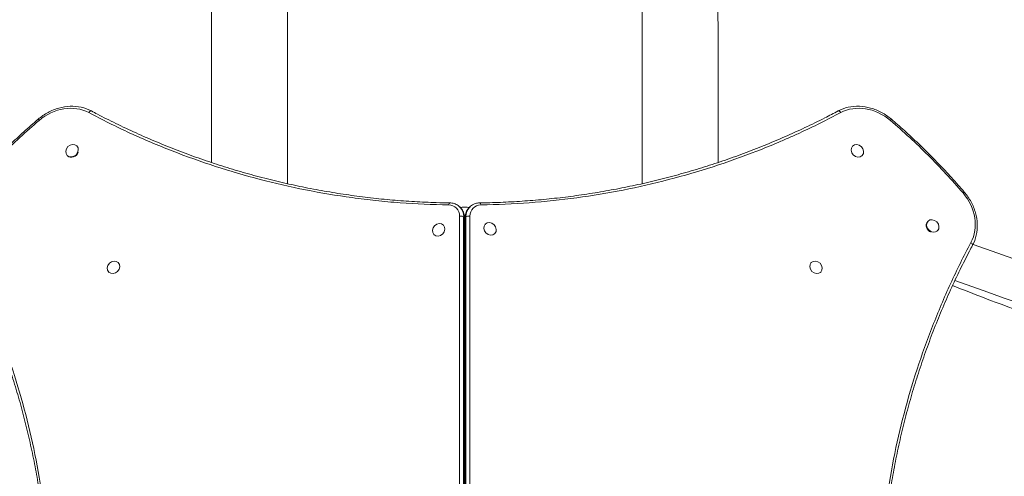
# Model space of a CAD drawing. Units: millimetres. Extents: x -6331 to 5696, y -5751 to 5040.
# Drawn here: x -3065 to -1816, y 680 to 1260 of the extents above; entities that cross this region are included whole.
import ezdxf

# ---------------------------------------------------------------- set-up
doc = ezdxf.new("R2010")
doc.units = ezdxf.units.MM
doc.header["$LTSCALE"] = 0.2

msp = doc.modelspace()

# ---------------------------------------------------------------- linework, layer by layer
at = {"lineweight": 0}
for p, q in [((-2992.1, 1099.6), (-2991.7, 1099.2)), ((-2008, 1099.5), (-2008.4, 1099.1)), ((-3004.1, 1087.5), (-3003.7, 1087.2)), ((-1996, 1087.4), (-1996.3, 1087.1)), ((-2506.3, 1022.1), (-2505.6, 1021.4)), ((-2505.7, 1021.5), (-2503.4, 1021.8)), ((-2496.8, 1021.8), (-2494.4, 1021.4)), ((-2493.7, 1022.1), (-2494.4, 1021.4)), ((-2527.1, 999.2), (-2526.7, 998.9)), ((-2506.6, 510.9), (-2506.6, 1010.6)), ((-2501.4, 1009.7), (-2501.4, 510)), ((-2500.7, 1009), (-2501.4, 1009.7)), ((-2500.7, 509.3), (-2500.7, 1009)), ((-2500.4, 508.7), (-2500.4, 1008.4)), ((-2499.6, 1008.4), (-2499.6, 508.7)), ((-2498.6, 1009.7), (-2499.3, 1009)), ((-2499.3, 1009), (-2499.3, 509.3)), ((-2498.6, 510), (-2498.6, 1009.7)), ((-2493.4, 1010.6), (-2493.4, 510.9)), ((-2473.9, 1000.4), (-2474.3, 1000.1)), ((-1912.5, 1004.1), (-1912.8, 1003.7)), ((-2539.1, 987.2), (-2538.7, 986.9)), ((-2461.9, 988.4), (-2462.3, 988)), ((-1900.4, 992.1), (-1900.8, 991.7)), ((-1824, 963.4), (-1855.3, 974.7)), ((-2939.5, 951.5), (-2939.1, 951.2)), ((-2499.6, 961.1), (-2500.4, 961.1)), ((-2500.4, 956.1), (-2499.6, 956.1)), ((-2060.5, 951.5), (-2060.9, 951.2)), ((-2951.5, 939.5), (-2951.2, 939.1)), ((-2048.5, 939.5), (-2048.8, 939.1)), ((-1841.2, 915.6), (-1878.2, 929)), ((-2499.6, 847.5), (-2500.4, 847.5)), ((-2500.4, 842.5), (-2499.6, 842.5)), ((-2499.6, 732.5), (-2500.4, 732.5)), ((-2500.4, 727.5), (-2499.6, 727.5))]:
    msp.add_line(p, q, dxfattribs=at)
for radius in [2424.6, 2475.4]:
    msp.add_arc((-1000, 3243.7), radius, 250.1332, 289.8667, dxfattribs=at)
for centre, major_axis, ratio, start_param, end_param in [((-3008.2, 1092.6), (41.7, 41.7), 0.857167, 0.256047, 1.478832), ((-1991.8, 1092.6), (-41.7, 41.7), 0.857167, -1.478832, -0.256047), ((-2975.4, 1140.5), (1.88, 3.53), 0.498247, 0, 1.419782), ((-3038.5, 1130.6), (-2.6, 3.04), 0.047299, 0, 1.031612), ((-2998.1, 1093.6), (6.02, 6.01), 0.857167, -0.000028, 3.141564), ((-2998.1, 1093.6), (-6.02, -6.01), 0.857167, -0.000028, 3.141564), ((-2002, 1093.5), (-6.01, 6.02), 0.857167, -0.000028, 3.141564), ((-2002, 1093.5), (6.01, -6.02), 0.857167, -0.000028, 3.141564), ((-2997.7, 1093.2), (-6.02, -6.01), 0.857167, 0, 2.078067), ((-1869.4, 1038.5), (3.04, 2.6), 0.047299, 0, 1.031612), ((-1907.4, 1008.2), (41.7, -41.7), 0.857167, 0.256047, 1.478832), ((-2519.1, 1023.3), (0.06, 4), 0.395551, 0, 1.203446), ((-2523.3, 1008), (12.7, 12.7), 0.857167, -0.70864, 0.695078), ((-2476.7, 1008), (-12.7, 12.7), 0.857167, -0.695078, 0.70864), ((-2480.9, 1023.3), (-0.06, 4), 0.395551, -1.203446, 0), ((-2521.2, 1005.9), (15.6, 15.6), 0.857167, -0.70864, 0), ((-2500.1, 1018.5), (-9, 0), 0.391041, -1.943556, -1.197951), ((-2478.8, 1005.9), (-15.6, 15.6), 0.857167, 0, 0.70864), ((-2533.1, 993.2), (6.02, 6.01), 0.857167, -0.000028, 3.141564), ((-2533.1, 993.2), (-6.02, -6.01), 0.857167, -0.000028, 3.141564), ((-2495.6, 1008.4), (-4, 0), 0.391041, -0.37276, 0), ((-2494.9, 1009.1), (-4, 0), 0.391041, -1.943556, -0.37276), ((-2467.9, 994.4), (-6.01, 6.02), 0.857167, -0.000028, 3.141564), ((-2467.9, 994.4), (6.01, -6.02), 0.857167, -0.000028, 3.141564), ((-1906.8, 997.7), (-6.01, 6.02), 0.857167, 0, 2.078067), ((-1906.4, 998.1), (-6.01, 6.02), 0.857167, -0.000028, 3.141564), ((-1906.4, 998.1), (6.01, -6.02), 0.857167, -0.000028, 3.141564), ((-1859.5, 975.4), (3.53, -1.88), 0.498247, 0, 1.419782), ((-2945.5, 945.5), (6.02, 6.01), 0.857167, -0.000028, 3.141564), ((-2945.5, 945.5), (-6.02, -6.01), 0.857167, -0.000028, 3.141564), ((-2054.5, 945.5), (-6.01, 6.02), 0.857167, -0.000028, 3.141564), ((-2054.5, 945.5), (6.01, -6.02), 0.857167, -0.000028, 3.141564)]:
    msp.add_ellipse(centre, major_axis=major_axis, ratio=ratio, start_param=start_param, end_param=end_param, dxfattribs=at)
at = {"lineweight": 0, "extrusion": (0, 0, -1)}
for centre, major_axis, ratio, start_param, end_param in [((-2024.6, 1140.5), (-1.88, 3.53), 0.498247, 0, 1.419782), ((-1961.5, 1130.6), (2.6, 3.04), 0.047299, 0, 1.031612), ((-2521.9, 1006.6), (15.6, 15.6), 0.857167, 0, 0.70864), ((-2478.1, 1006.6), (-15.6, 15.6), 0.857167, -0.70864, 0), ((-2505.1, 1009.1), (4, 0), 0.391041, -1.943556, -0.37276), ((-2504.4, 1008.4), (4, 0), 0.391041, -0.37276, 0), ((-2500.1, 963.3), (9, 0), 0.391041, -1.600394, -1.51412), ((-2500.1, 963.3), (6, 0), 0.391041, -1.6152, -1.485725)]:
    msp.add_ellipse(centre, major_axis=major_axis, ratio=ratio, start_param=start_param, end_param=end_param, dxfattribs=at)
at = {"lineweight": 0}
for points, knots in [([(-2821.3, 1078.7), (-2821.3, 1084.2), (-2821.3, 1089.8), (-2821.3, 1104.4), (-2821.3, 1113.4), (-2821.3, 1131.4), (-2821.3, 1140.3), (-2821.3, 1158.1), (-2821.3, 1167), (-2821.3, 1184.6), (-2821.3, 1193.3), (-2821.3, 1210.7), (-2821.3, 1219.4), (-2821.3, 1236.5), (-2821.3, 1245.1), (-2821.2, 1262), (-2821.2, 1270.4), (-2821.2, 1287.1), (-2821.2, 1295.3), (-2821.2, 1311.7), (-2821.2, 1319.9), (-2821.2, 1336), (-2821.1, 1344), (-2821.1, 1359.8), (-2821.1, 1367.6), (-2821.1, 1383.1), (-2821.1, 1390.8), (-2821.1, 1406), (-2821, 1413.5), (-2821, 1428.4), (-2821, 1435.7), (-2821, 1450.2), (-2821, 1457.4), (-2820.9, 1471.6), (-2820.9, 1478.6), (-2820.9, 1492.4), (-2820.9, 1499.2), (-2820.8, 1512.6), (-2820.8, 1519.2), (-2820.8, 1532.2), (-2820.7, 1538.6), (-2820.7, 1551.2), (-2820.7, 1557.5), (-2820.6, 1569.7), (-2820.6, 1575.7), (-2820.6, 1585.7), (-2820.6, 1589.9), (-2820.6, 1593.9)], [78.146223, 78.146223, 78.146223, 78.146223, 95.521289, 95.521289, 124.027974, 124.027974, 152.534731, 152.534731, 181.041885, 181.041885, 209.548948, 209.548948, 238.056215, 238.056215, 266.563976, 266.563976, 295.072097, 295.072097, 323.580261, 323.580261, 352.088767, 352.088767, 380.597928, 380.597928, 409.107623, 409.107623, 437.617546, 437.617546, 466.12818, 466.12818, 494.639379, 494.639379, 523.15164, 523.15164, 551.664452, 551.664452, 580.178178, 580.178178, 608.693211, 608.693211, 637.209712, 637.209712, 665.7274, 665.7274, 694.246737, 694.246737, 714.459452, 714.459452, 714.459452, 714.459452]), ([(-2179.4, 1593.9), (-2179.4, 1591.9), (-2179.4, 1589.9), (-2179.4, 1582), (-2179.4, 1576.1), (-2179.3, 1564), (-2179.3, 1557.9), (-2179.3, 1545.4), (-2179.3, 1539.1), (-2179.2, 1526.2), (-2179.2, 1519.7), (-2179.2, 1506.4), (-2179.2, 1499.7), (-2179.1, 1486), (-2179.1, 1479.1), (-2179.1, 1465), (-2179.1, 1457.9), (-2179, 1443.5), (-2179, 1436.3), (-2179, 1421.5), (-2179, 1414.1), (-2178.9, 1399), (-2178.9, 1391.4), (-2178.9, 1376), (-2178.9, 1368.2), (-2178.9, 1352.5), (-2178.9, 1344.5), (-2178.8, 1328.5), (-2178.8, 1320.4), (-2178.8, 1304.1), (-2178.8, 1295.9), (-2178.8, 1279.3), (-2178.8, 1271), (-2178.8, 1254.1), (-2178.7, 1245.7), (-2178.7, 1228.6), (-2178.7, 1220), (-2178.7, 1202.7), (-2178.7, 1194), (-2178.7, 1176.4), (-2178.7, 1167.6), (-2178.7, 1149.9), (-2178.7, 1141), (-2178.7, 1123.1), (-2178.7, 1114), (-2178.7, 1096.3), (-2178.7, 1087.5), (-2178.7, 1078.7)], [0, 0, 0, 0, 10.000121, 10.000121, 38.525047, 38.525047, 67.04736, 67.04736, 95.567794, 95.567794, 124.086109, 124.086109, 152.602816, 152.602816, 181.118107, 181.118107, 209.632621, 209.632621, 238.145853, 238.145853, 266.658034, 266.658034, 295.169522, 295.169522, 323.680611, 323.680611, 352.190867, 352.190867, 380.700408, 380.700408, 409.209545, 409.209545, 437.718502, 437.718502, 466.22705, 466.22705, 494.734955, 494.734955, 523.242612, 523.242612, 551.750301, 551.750301, 580.25764, 580.25764, 608.764546, 608.764546, 636.313208, 636.313208, 636.313208, 636.313208]), ([(-2725, 1051.8), (-2725, 1058.9), (-2725, 1065.9), (-2725, 1111.1), (-2725, 1148.4), (-2725, 1221.2), (-2725, 1256.6), (-2725, 1325.1), (-2725, 1358.1), (-2725, 1421.3), (-2725, 1451.5), (-2725, 1507.8), (-2725, 1534.1), (-2725, 1558.7)], [0.2268559, 0.2268559, 0.2268559, 0.2268559, 0.25, 0.25, 0.375, 0.375, 0.5, 0.5, 0.625, 0.625, 0.75, 0.75, 0.8718858, 0.8718858, 0.8718858, 0.8718858]), ([(-2275, 1051.8), (-2275, 1058.9), (-2275, 1065.9), (-2275, 1111.1), (-2275, 1148.4), (-2275, 1221.2), (-2275, 1256.6), (-2275, 1325.1), (-2275, 1358.1), (-2275, 1421.3), (-2275, 1451.5), (-2275, 1507.8), (-2275, 1534.1), (-2275, 1558.7)], [0.2268559, 0.2268559, 0.2268559, 0.2268559, 0.25, 0.25, 0.375, 0.375, 0.5, 0.5, 0.625, 0.625, 0.75, 0.75, 0.8718858, 0.8718858, 0.8718858, 0.8718858]), ([(-2973.6, 1144.1), (-2977.6, 1146.2), (-2981.9, 1147.8), (-2991, 1149.8), (-2995.7, 1150.2), (-3005.3, 1149.9), (-3010.1, 1149.1), (-3019.5, 1146.4), (-3024.2, 1144.6), (-3033, 1139.8), (-3037.3, 1136.9), (-3041.1, 1133.6)], [3.39764, 3.39764, 3.39764, 3.39764, 3.642197, 3.642197, 3.886754, 3.886754, 4.131311, 4.131311, 4.375867, 4.375867, 4.620424, 4.620424, 4.620424, 4.620424]), ([(-1958.9, 1133.6), (-1962.7, 1136.9), (-1967, 1139.8), (-1975.8, 1144.6), (-1980.5, 1146.4), (-1989.9, 1149.1), (-1994.7, 1149.9), (-2004.3, 1150.2), (-2009, 1149.8), (-2018.1, 1147.8), (-2022.4, 1146.2), (-2026.4, 1144.1)], [4.804354, 4.804354, 4.804354, 4.804354, 5.048911, 5.048911, 5.293467, 5.293467, 5.538024, 5.538024, 5.782581, 5.782581, 6.027138, 6.027138, 6.027138, 6.027138]), ([(-2520.5, 1024.8), (-2541.2, 1025.1), (-2561.7, 1026), (-2582.1, 1027.5), (-2587.2, 1027.9), (-2592.3, 1028.4), (-2597.4, 1028.8), (-2602.5, 1029.3), (-2607.5, 1029.8), (-2612.6, 1030.3), (-2622.7, 1031.4), (-2632.8, 1032.6), (-2642.8, 1034), (-2662.8, 1036.7), (-2682.5, 1040.1), (-2702, 1043.9), (-2721.5, 1047.8), (-2740.7, 1052.2), (-2759.7, 1057.2), (-2778.8, 1062.2), (-2797.5, 1067.7), (-2816.1, 1073.7), (-2834.6, 1079.7), (-2853, 1086.3), (-2871, 1093.4), (-2889.1, 1100.4), (-2907, 1108), (-2924.7, 1116.1), (-2942.3, 1124.2), (-2959.7, 1132.8), (-2976.9, 1142)], [0, 0, 0, 0, 0.0673949, 0.0673949, 0.0673949, 0.0842436, 0.0842436, 0.0842436, 0.1010924, 0.1010924, 0.1010924, 0.1347898, 0.1347898, 0.1347898, 0.2021847, 0.2021847, 0.2021847, 0.2695796, 0.2695796, 0.2695796, 0.3369745, 0.3369745, 0.3369745, 0.4043694, 0.4043694, 0.4043694, 0.4717643, 0.4717643, 0.4717643, 0.5391592, 0.5391592, 0.5391592, 0.5391592]), ([(-2973.6, 1144.1), (-2971, 1142.7), (-2968.5, 1141.4), (-2958.2, 1136), (-2950.5, 1132.1), (-2934.2, 1124.2), (-2925.6, 1120.1), (-2908.4, 1112.3), (-2899.7, 1108.5), (-2882.2, 1101.2), (-2873.5, 1097.7), (-2855.9, 1090.9), (-2847, 1087.6), (-2829.2, 1081.3), (-2820.3, 1078.3), (-2802.4, 1072.5), (-2793.4, 1069.7), (-2775.3, 1064.5), (-2766.3, 1062), (-2748.1, 1057.2), (-2739, 1055), (-2720.7, 1050.8), (-2711.5, 1048.8), (-2693.2, 1045.1), (-2684, 1043.4), (-2665.6, 1040.2), (-2656.4, 1038.7), (-2637.9, 1036.1), (-2628.7, 1034.9), (-2610.2, 1032.7), (-2600.9, 1031.8), (-2582.4, 1030.2), (-2573.1, 1029.5), (-2554.6, 1028.4), (-2545.4, 1028), (-2530.4, 1027.6), (-2524.7, 1027.4), (-2519, 1027.3)], [0, 0, 0, 0, 10.00007, 10.00007, 40.001965, 40.001965, 72.657261, 72.657261, 105.20661, 105.20661, 137.624095, 137.624095, 169.912587, 169.912587, 202.055005, 202.055005, 234.052129, 234.052129, 265.891327, 265.891327, 297.570001, 297.570001, 329.082248, 329.082248, 360.41957, 360.41957, 391.585498, 391.585498, 422.562896, 422.562896, 453.363677, 453.363677, 483.975708, 483.975708, 514.401694, 514.401694, 532.998434, 532.998434, 532.998434, 532.998434]), ([(-2481, 1027.3), (-2477.9, 1027.4), (-2474.8, 1027.4), (-2462.6, 1027.7), (-2453.5, 1028.1), (-2435.2, 1029), (-2426.1, 1029.6), (-2407.8, 1031), (-2398.6, 1031.8), (-2380.3, 1033.8), (-2371.2, 1034.9), (-2353, 1037.3), (-2343.8, 1038.7), (-2325.6, 1041.7), (-2316.5, 1043.3), (-2298.3, 1046.7), (-2289.3, 1048.6), (-2271.2, 1052.6), (-2262.1, 1054.7), (-2244.1, 1059.2), (-2235.1, 1061.6), (-2217.2, 1066.6), (-2208.3, 1069.2), (-2190.5, 1074.8), (-2181.6, 1077.6), (-2163.9, 1083.7), (-2155.1, 1086.8), (-2137.6, 1093.4), (-2128.9, 1096.7), (-2111.5, 1103.8), (-2102.9, 1107.4), (-2085.7, 1115), (-2077.1, 1118.9), (-2060.1, 1126.9), (-2051.7, 1131), (-2037.6, 1138.2), (-2032, 1141.1), (-2026.4, 1144.1)], [0, 0, 0, 0, 10.000098, 10.000098, 40.002716, 40.002716, 70.172752, 70.172752, 100.542169, 100.542169, 131.092151, 131.092151, 161.828858, 161.828858, 192.750988, 192.750988, 223.847412, 223.847412, 255.127713, 255.127713, 286.571089, 286.571089, 318.191603, 318.191603, 349.963904, 349.963904, 381.903236, 381.903236, 413.981813, 413.981813, 446.21204, 446.21204, 478.576395, 478.576395, 511.070639, 511.070639, 532.998598, 532.998598, 532.998598, 532.998598]), ([(-2023.1, 1142), (-2040.3, 1132.8), (-2057.8, 1124.2), (-2075.6, 1116), (-2080, 1114), (-2084.5, 1112), (-2089, 1110), (-2093.4, 1108), (-2097.9, 1106.1), (-2102.5, 1104.1), (-2111.5, 1100.3), (-2120.6, 1096.6), (-2129.7, 1093.1), (-2148, 1085.9), (-2166.4, 1079.4), (-2185, 1073.3), (-2203.7, 1067.3), (-2222.5, 1061.8), (-2241.5, 1056.9), (-2260.6, 1051.9), (-2279.8, 1047.5), (-2299.2, 1043.7), (-2318.6, 1039.9), (-2338.2, 1036.6), (-2358, 1033.9), (-2377.8, 1031.2), (-2397.9, 1029.1), (-2418.1, 1027.5), (-2438.3, 1026), (-2458.8, 1025.1), (-2479.5, 1024.8)], [0, 0, 0, 0, 0.0673667, 0.0673667, 0.0673667, 0.0842083, 0.0842083, 0.0842083, 0.10105, 0.10105, 0.10105, 0.1347333, 0.1347333, 0.1347333, 0.2021, 0.2021, 0.2021, 0.2694666, 0.2694666, 0.2694666, 0.3368333, 0.3368333, 0.3368333, 0.4041999, 0.4041999, 0.4041999, 0.4715666, 0.4715666, 0.4715666, 0.5389333, 0.5389333, 0.5389333, 0.5389333]), ([(-3133.6, 1041.1), (-3131.4, 1043.7), (-3129.3, 1046.2), (-3121.8, 1054.7), (-3116.4, 1060.7), (-3105.4, 1072.5), (-3099.9, 1078.3), (-3088.6, 1089.8), (-3082.9, 1095.5), (-3071.3, 1106.6), (-3065.4, 1112.1), (-3053.4, 1122.9), (-3047.3, 1128.3), (-3041.1, 1133.6)], [0, 0, 0, 0, 10.000235, 10.000235, 34.159904, 34.159904, 58.285331, 58.285331, 82.39836, 82.39836, 106.520231, 106.520231, 130.970839, 130.970839, 130.970839, 130.970839]), ([(-1958.9, 1133.6), (-1956.3, 1131.4), (-1953.8, 1129.3), (-1945.3, 1121.8), (-1939.3, 1116.4), (-1927.5, 1105.4), (-1921.7, 1099.9), (-1910.2, 1088.6), (-1904.5, 1082.9), (-1893.4, 1071.3), (-1887.9, 1065.4), (-1877.1, 1053.4), (-1871.7, 1047.3), (-1866.4, 1041.1)], [0, 0, 0, 0, 10.000235, 10.000235, 34.159904, 34.159904, 58.285331, 58.285331, 82.39836, 82.39836, 106.520231, 106.520231, 130.970839, 130.970839, 130.970839, 130.970839]), ([(-1855.9, 973.6), (-1853.8, 977.6), (-1852.2, 981.9), (-1850.2, 991), (-1849.8, 995.7), (-1850.1, 1005.3), (-1850.9, 1010.1), (-1853.6, 1019.5), (-1855.4, 1024.2), (-1860.2, 1033), (-1863.1, 1037.3), (-1866.4, 1041.1)], [3.39764, 3.39764, 3.39764, 3.39764, 3.642197, 3.642197, 3.886754, 3.886754, 4.131311, 4.131311, 4.375867, 4.375867, 4.620424, 4.620424, 4.620424, 4.620424]), ([(-2506.3, 1022.1), (-2507, 1022.8), (-2507.7, 1023.4), (-2509.2, 1024.5), (-2510, 1025), (-2511.7, 1025.8), (-2512.6, 1026.2), (-2514.3, 1026.7), (-2515.3, 1027), (-2517.1, 1027.3), (-2518.1, 1027.3), (-2519, 1027.3)], [3.1415927, 3.1415927, 3.1415927, 3.1415927, 3.2806082, 3.2806082, 3.4196237, 3.4196237, 3.5586393, 3.5586393, 3.6976548, 3.6976548, 3.8366704, 3.8366704, 3.8366704, 3.8366704]), ([(-2481, 1027.3), (-2481.9, 1027.3), (-2482.9, 1027.3), (-2484.7, 1027), (-2485.7, 1026.7), (-2487.4, 1026.2), (-2488.3, 1025.8), (-2490, 1025), (-2490.8, 1024.5), (-2492.3, 1023.4), (-2493, 1022.8), (-2493.7, 1022.1)], [5.5881076, 5.5881076, 5.5881076, 5.5881076, 5.7271231, 5.7271231, 5.8661387, 5.8661387, 6.0051542, 6.0051542, 6.1441698, 6.1441698, 6.2831853, 6.2831853, 6.2831853, 6.2831853]), ([(-2500.4, 1008.4), (-2500.4, 1009.4), (-2500.5, 1010.4), (-2500.7, 1012.3), (-2501, 1013.2), (-2501.5, 1015), (-2501.9, 1015.9), (-2502.7, 1017.6), (-2503.2, 1018.5), (-2504.3, 1020), (-2504.9, 1020.7), (-2505.6, 1021.4)], [2.4329523, 2.4329523, 2.4329523, 2.4329523, 2.5746804, 2.5746804, 2.7164084, 2.7164084, 2.8581365, 2.8581365, 2.9998646, 2.9998646, 3.1415927, 3.1415927, 3.1415927, 3.1415927]), ([(-2494.4, 1021.4), (-2495.1, 1020.7), (-2495.7, 1020), (-2496.8, 1018.5), (-2497.3, 1017.6), (-2498.1, 1015.9), (-2498.5, 1015), (-2499, 1013.2), (-2499.3, 1012.3), (-2499.5, 1010.4), (-2499.6, 1009.4), (-2499.6, 1008.4)], [6.2831853, 6.2831853, 6.2831853, 6.2831853, 6.4249134, 6.4249134, 6.5666415, 6.5666415, 6.7083695, 6.7083695, 6.8500976, 6.8500976, 6.9918257, 6.9918257, 6.9918257, 6.9918257]), ([(-3142, 976.9), (-3132.8, 959.7), (-3124.2, 942.2), (-3116, 924.4), (-3114, 920), (-3112, 915.5), (-3110, 911), (-3108, 906.6), (-3106.1, 902.1), (-3104.1, 897.5), (-3100.3, 888.5), (-3096.6, 879.4), (-3093.1, 870.3), (-3085.9, 852), (-3079.4, 833.6), (-3073.3, 815), (-3067.3, 796.3), (-3061.8, 777.5), (-3056.9, 758.5), (-3051.9, 739.4), (-3047.5, 720.2), (-3043.7, 700.8), (-3039.9, 681.4), (-3036.6, 661.8), (-3033.9, 642), (-3031.2, 622.2), (-3029.1, 602.1), (-3027.5, 581.9), (-3026, 561.7), (-3025.1, 541.2), (-3024.8, 520.5)], [0, 0, 0, 0, 0.0673667, 0.0673667, 0.0673667, 0.0842083, 0.0842083, 0.0842083, 0.10105, 0.10105, 0.10105, 0.1347333, 0.1347333, 0.1347333, 0.2021, 0.2021, 0.2021, 0.2694666, 0.2694666, 0.2694666, 0.3368333, 0.3368333, 0.3368333, 0.4041999, 0.4041999, 0.4041999, 0.4715666, 0.4715666, 0.4715666, 0.5389333, 0.5389333, 0.5389333, 0.5389333]), ([(-1975.2, 520.5), (-1974.9, 541.2), (-1974, 561.7), (-1972.5, 582.1), (-1972.1, 587.2), (-1971.6, 592.3), (-1971.2, 597.4), (-1970.7, 602.5), (-1970.2, 607.5), (-1969.7, 612.6), (-1968.6, 622.7), (-1967.4, 632.8), (-1966, 642.8), (-1963.3, 662.8), (-1959.9, 682.5), (-1956.1, 702), (-1952.2, 721.5), (-1947.8, 740.7), (-1942.8, 759.7), (-1937.8, 778.8), (-1932.3, 797.5), (-1926.3, 816.1), (-1920.3, 834.6), (-1913.7, 853), (-1906.6, 871), (-1899.6, 889.1), (-1892, 907), (-1883.9, 924.7), (-1875.8, 942.3), (-1867.2, 959.7), (-1858, 976.9)], [0, 0, 0, 0, 0.0673949, 0.0673949, 0.0673949, 0.0842436, 0.0842436, 0.0842436, 0.1010924, 0.1010924, 0.1010924, 0.1347898, 0.1347898, 0.1347898, 0.2021847, 0.2021847, 0.2021847, 0.2695796, 0.2695796, 0.2695796, 0.3369745, 0.3369745, 0.3369745, 0.4043694, 0.4043694, 0.4043694, 0.4717643, 0.4717643, 0.4717643, 0.5391592, 0.5391592, 0.5391592, 0.5391592]), ([(-3027.3, 519), (-3027.4, 522.1), (-3027.4, 525.2), (-3027.7, 537.4), (-3028.1, 546.5), (-3029, 564.8), (-3029.6, 573.9), (-3031, 592.2), (-3031.8, 601.4), (-3033.8, 619.7), (-3034.9, 628.8), (-3037.3, 647), (-3038.7, 656.2), (-3041.7, 674.4), (-3043.3, 683.5), (-3046.7, 701.7), (-3048.6, 710.7), (-3052.6, 728.8), (-3054.7, 737.9), (-3059.2, 755.9), (-3061.6, 764.9), (-3066.6, 782.8), (-3069.2, 791.7), (-3074.8, 809.5), (-3077.6, 818.4), (-3083.7, 836.1), (-3086.8, 844.9), (-3093.4, 862.4), (-3096.7, 871.1), (-3103.8, 888.5), (-3107.4, 897.1), (-3115, 914.3), (-3118.9, 922.9), (-3126.9, 939.9), (-3131, 948.3), (-3138.2, 962.4), (-3141.1, 968), (-3144.1, 973.6)], [0, 0, 0, 0, 10.000098, 10.000098, 40.002716, 40.002716, 70.172752, 70.172752, 100.542169, 100.542169, 131.092151, 131.092151, 161.828858, 161.828858, 192.750988, 192.750988, 223.847412, 223.847412, 255.127713, 255.127713, 286.571089, 286.571089, 318.191603, 318.191603, 349.963904, 349.963904, 381.903236, 381.903236, 413.981813, 413.981813, 446.21204, 446.21204, 478.576395, 478.576395, 511.070639, 511.070639, 532.998598, 532.998598, 532.998598, 532.998598]), ([(-1855.9, 973.6), (-1857.3, 971), (-1858.6, 968.5), (-1864, 958.2), (-1867.9, 950.5), (-1875.8, 934.2), (-1879.9, 925.6), (-1887.7, 908.4), (-1891.5, 899.7), (-1898.8, 882.2), (-1902.3, 873.5), (-1909.1, 855.9), (-1912.4, 847), (-1918.7, 829.2), (-1921.7, 820.3), (-1927.5, 802.4), (-1930.3, 793.4), (-1935.5, 775.3), (-1938, 766.3), (-1942.8, 748.1), (-1945, 739), (-1949.2, 720.7), (-1951.2, 711.5), (-1954.9, 693.2), (-1956.6, 684), (-1959.8, 665.6), (-1961.3, 656.4), (-1963.9, 637.9), (-1965.1, 628.7), (-1967.3, 610.2), (-1968.2, 600.9), (-1969.8, 582.4), (-1970.5, 573.1), (-1971.6, 554.6), (-1972, 545.4), (-1972.4, 530.4), (-1972.6, 524.7), (-1972.7, 519)], [0, 0, 0, 0, 10.00007, 10.00007, 40.001965, 40.001965, 72.657261, 72.657261, 105.20661, 105.20661, 137.624095, 137.624095, 169.912587, 169.912587, 202.055005, 202.055005, 234.052129, 234.052129, 265.891327, 265.891327, 297.570001, 297.570001, 329.082248, 329.082248, 360.41957, 360.41957, 391.585498, 391.585498, 422.562896, 422.562896, 453.363677, 453.363677, 483.975708, 483.975708, 514.401694, 514.401694, 532.998434, 532.998434, 532.998434, 532.998434]), ([(-119.2, 923.5), (-123.6, 921.7), (-128, 919.9), (-161.2, 906.6), (-190.4, 895.7), (-228, 882.5), (-236.4, 879.6), (-254.7, 873.4), (-264.5, 870.2), (-285.5, 863.5), (-296.7, 859.9), (-338.1, 847.4), (-368.5, 838.8), (-440.2, 820.4), (-481.5, 810.9), (-547.3, 797.8), (-571.3, 793.3), (-635.4, 782.6), (-675.5, 776.9), (-794.5, 763), (-873.7, 757.7), (-963.5, 755.9), (-973.8, 755.8), (-989.3, 755.7), (-994.5, 755.7), (-1028.7, 755.7), (-1057.7, 756.1), (-1125.9, 758.5), (-1165, 760.7), (-1240.7, 766.9), (-1277.3, 770.8), (-1341.8, 779), (-1369.8, 783.1), (-1446.6, 795.7), (-1495, 805.1), (-1560.8, 820.2), (-1578.6, 824.5), (-1627.4, 837), (-1658.2, 845.5), (-1700.2, 858.1), (-1711.6, 861.6), (-1762.6, 877.9), (-1801.8, 891.6), (-1854, 911.6), (-1867.7, 917), (-1881.2, 922.5)], [-193.167496, -193.167496, -193.167496, -193.167496, -191.687238, -191.687238, -182.011493, -182.011493, -179.199514, -179.199514, -175.983089, -175.983089, -172.306458, -172.306458, -162.508192, -162.508192, -149.43115, -149.43115, -141.953467, -141.953467, -129.592688, -129.592688, -105.558006, -105.558006, -102.450045, -102.450045, -100.871089, -100.871089, -92.108333, -92.108333, -80.237037, -80.237037, -69.085662, -69.085662, -60.446664, -60.446664, -45.332045, -45.332045, -39.673966, -39.673966, -29.76396, -29.76396, -26.046122, -26.046122, -13.039395, -13.039395, -8.382591, -8.382591, -8.382591, -8.382591])]:
    msp.add_open_spline(points, degree=3, knots=knots, dxfattribs=at)
for points in [[(-3040, 1132), (-3056.5, 1117.9), (-3088.4, 1088.4), (-3117.9, 1056.5), (-3132, 1040)], [(-1868, 1040), (-1882.1, 1056.5), (-1911.6, 1088.4), (-1943.5, 1117.9), (-1960, 1132)]]:
    msp.add_open_spline(points, degree=3, dxfattribs=at)

doc.saveas('drawing.dxf')
